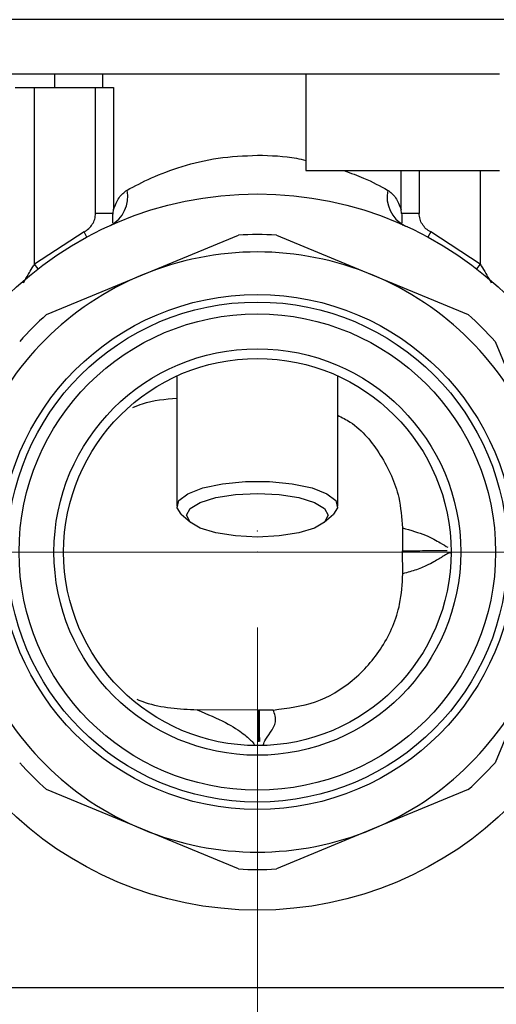
# Model space of a CAD drawing. Units: millimetres. Extents: x 10 to 416, y 10 to 287.
# Drawn here: x 79 to 84, y 34 to 44 of the extents above; entities that cross this region are included whole.
import ezdxf

# ---------------------------------------------------------------- set-up
doc = ezdxf.new("R2010")
doc.units = ezdxf.units.MM
doc.header["$PDSIZE"] = -1
doc.styles.add('SLDTEXTSTYLE0', font='TXT', dxfattribs={"width": 0.75})
doc.dimstyles.new('SLDDIMSTYLE0', dxfattribs={"dimtxt": 3.5, "dimasz": 3.556, "dimexe": 0, "dimexo": 0.0625, "dimgap": 0.875, "dimtad": 1, "dimdec": 0, "dimlfac": 5, "dimrnd": 1e-09, "dimzin": 12, "dimdsep": 46, "dimtxsty": 'SLDTEXTSTYLE0', "dimsah": 1, "dimcen": 0.09, "dimadec": 0, "dimazin": 3, "dimtfac": 1, "dimtdec": 0, "dimtofl": 0, "dimtmove": 0, "dimatfit": 3, "dimfxl": 1, "dimfrac": 2, "dimtolj": 1, "dimtzin": 12, "dimarcsym": 0})

# ---------------------------------------------------------------- blocks, each defined once
blk = doc.blocks.new('_D_2')
at = {"color": 150, "linetype": 'Continuous', "lineweight": 0}
for p, q in [((122.631, 38.896), (31.831, 38.896)), ((32.831, 38.896), (32.831, 30.296)), ((41.831, 30.296), (31.831, 30.296))]:
    blk.add_line(p, q, dxfattribs=at)
at = {"color": 150, "linetype": 'Continuous', "lineweight": 18}
for points in [[(32.831, 38.896), (32.45, 35.34), (33.212, 35.34)], [(32.831, 30.296), (33.212, 33.852), (32.45, 33.852)]]:
    blk.add_solid(points, dxfattribs=at)
at = {"color": 150, "linetype": 'Continuous', "lineweight": 18, "insert": (28.32, 32.01), "char_height": 3.5, "attachment_point": 1, "rotation": 90, "style": 'SLDTEXTSTYLE0'}
blk.add_mtext('43', dxfattribs=at)
blk = doc.blocks.new('_D_5')
at = {"color": 150, "linetype": 'Continuous', "lineweight": 0}
for p, q in [((67.631, 38.32), (67.631, 19.296)), ((81.631, 38.115), (81.631, 19.296)), ((67.631, 20.296), (81.631, 20.296))]:
    blk.add_line(p, q, dxfattribs=at)
at = {"color": 150, "linetype": 'Continuous', "lineweight": 18}
for points in [[(67.631, 20.296), (71.187, 19.915), (71.187, 20.677)], [(81.631, 20.296), (78.075, 20.677), (78.075, 19.915)]]:
    blk.add_solid(points, dxfattribs=at)
at = {"color": 150, "linetype": 'Continuous', "lineweight": 18, "insert": (72.045, 24.807), "char_height": 3.5, "attachment_point": 1, "style": 'SLDTEXTSTYLE0'}
blk.add_mtext('70', dxfattribs=at)
blk = doc.blocks.new('_D_6')
at = {"color": 150, "linetype": 'Continuous', "lineweight": 0}
for p, q in [((81.631, 38.115), (81.631, 20.936)), ((95.631, 37.896), (95.631, 20.936)), ((81.631, 21.936), (95.631, 21.936))]:
    blk.add_line(p, q, dxfattribs=at)
at = {"color": 150, "linetype": 'Continuous', "lineweight": 18}
for points in [[(81.631, 21.936), (85.187, 21.555), (85.187, 22.317)], [(95.631, 21.936), (92.075, 22.317), (92.075, 21.555)]]:
    blk.add_solid(points, dxfattribs=at)
at = {"color": 150, "linetype": 'Continuous', "lineweight": 18, "insert": (86.045, 26.447), "char_height": 3.5, "attachment_point": 1, "style": 'SLDTEXTSTYLE0'}
blk.add_mtext('70', dxfattribs=at)

msp = doc.modelspace()

# ---------------------------------------------------------------- linework, layer by layer
at = {"color": 7, "linetype": 'Continuous', "lineweight": 25}
for p, q in [((127.431, 44.396), (49.831, 44.396)), ((79.081, 43.836), (82.131, 43.836)), ((79.54, 43.696), (79.54, 43.836)), ((80.031, 43.836), (80.031, 43.696)), ((82.131, 43.836), (82.131, 42.836)), ((79.331, 41.87), (79.331, 43.696)), ((79.331, 43.696), (79.961, 43.696)), ((79.961, 42.394), (79.961, 43.696)), ((80.146, 43.696), (80.146, 42.434)), ((82.131, 42.836), (84.132, 42.836)), ((83.116, 42.434), (83.116, 42.836)), ((83.302, 42.836), (83.302, 42.394)), ((83.931, 42.836), (83.931, 41.87)), ((80.142, 42.394), (80.146, 42.434)), ((83.121, 42.394), (83.116, 42.434)), ((80.142, 42.394), (79.961, 42.394)), ((83.302, 42.394), (83.121, 42.394)), ((79.842, 42.203), (79.331, 41.87)), ((79.871, 42.15), (79.842, 42.203)), ((80.445, 41.76), (81.435, 42.17)), ((81.828, 42.17), (82.818, 41.76)), ((83.421, 42.203), (83.392, 42.15)), ((83.931, 41.87), (83.421, 42.203)), ((79.368, 41.823), (79.331, 41.87)), ((83.931, 41.87), (83.895, 41.823)), ((79.455, 41.35), (80.445, 41.76)), ((82.818, 41.76), (83.808, 41.35)), ((84.085, 41.072), (84.495, 40.082)), ((80.801, 40.715), (80.801, 39.371)), ((82.461, 39.371), (82.461, 40.715)), ((80.846, 39.288), (80.941, 39.203)), ((82.322, 39.203), (82.416, 39.288)), ((83.129, 39.146), (83.131, 38.909)), ((83.133, 38.671), (83.131, 38.909)), ((84.495, 37.709), (84.085, 36.719)), ((81.642, 37.262), (81.011, 37.266)), ((81.796, 37.264), (81.649, 37.262)), ((80.445, 36.032), (79.455, 36.442)), ((83.808, 36.442), (82.818, 36.032)), ((81.435, 35.622), (80.445, 36.032)), ((82.818, 36.032), (81.828, 35.622)), ((49.831, 34.396), (127.431, 34.396))]:
    msp.add_line(p, q, dxfattribs=at)
at = {"color": 7, "linetype": 'Continuous', "lineweight": 25, "flags": 128}
for points in [[(80.846, 39.288), (80.804, 39.352), (80.822, 39.428), (80.912, 39.499), (81.067, 39.559), (81.271, 39.602), (81.508, 39.625), (81.755, 39.625), (81.991, 39.602), (82.196, 39.559), (82.35, 39.499), (82.44, 39.428), (82.459, 39.352), (82.416, 39.288)], [(81.631, 39.051), (81.406, 39.062), (81.202, 39.094), (81.041, 39.143), (80.937, 39.206), (80.901, 39.276), (80.937, 39.346), (81.041, 39.409), (81.202, 39.459), (81.406, 39.491), (81.631, 39.502), (81.857, 39.491), (82.06, 39.459), (82.222, 39.409), (82.326, 39.346), (82.361, 39.276), (82.326, 39.206), (82.222, 39.143), (82.06, 39.094), (81.857, 39.062), (81.631, 39.051)]]:
    msp.add_lwpolyline(points, dxfattribs=at)
at = {"color": 7, "linetype": 'Continuous', "lineweight": 25}
for radius in [3.7, 2.66, 2.583, 2.46, 2.1, 2]:
    msp.add_circle((81.631, 38.896), radius, dxfattribs=at)
for centre, radius, start, end in [((79.955, 42.568), 0.338, 298.0569, 11.393), ((83.308, 42.568), 0.338, 168.607, 241.9431), ((81.631, 38.896), 3.28, 86.5697, 93.4303), ((81.631, 38.896), 3.1, 67.5, 112.5), ((81.631, 38.896), 3.1, 112.5, 157.5), ((81.631, 38.896), 3.1, 22.5, 67.5), ((81.631, 38.896), 3.28, 131.5697, 138.4303), ((81.631, 38.896), 3.28, 41.5697, 48.4303), ((81.631, 38.896), 3.1, 202.5, 247.5), ((81.631, 38.896), 3.1, 292.5, 337.5), ((81.631, 38.896), 3.28, 221.5697, 228.4303), ((81.631, 38.896), 3.28, 311.5697, 318.4303), ((81.631, 38.896), 3.1, 247.5, 292.5), ((81.631, 38.896), 3.28, 266.5697, 273.4303)]:
    msp.add_arc(centre, radius, start, end, dxfattribs=at)
for points in [[(82.131, 43.836), (82.372, 43.836), (82.855, 43.836), (83.458, 43.836), (83.922, 43.836), (84.062, 43.836), (84.132, 43.836)], [(79.131, 43.696), (79.134, 43.696), (79.14, 43.696), (79.187, 43.696), (79.253, 43.696), (79.305, 43.696), (79.331, 43.696)], [(79.961, 43.696), (79.98, 43.696), (80.02, 43.696), (80.074, 43.696), (80.119, 43.696), (80.137, 43.696), (80.146, 43.696)]]:
    msp.add_open_spline(points, degree=3, dxfattribs=at)
for points, knots in [([(80.286, 42.635), (80.365, 42.677), (80.522, 42.761), (80.846, 42.884), (81.22, 42.977), (81.494, 42.989), (81.631, 42.996)], [0, 0, 0, 0, 0.250156, 0.500759, 0.750917, 1, 1, 1, 1]), ([(81.631, 42.996), (81.771, 42.992), (81.946, 42.988), (82.1, 42.95), (82.131, 42.942)], [0, 0, 0, 0, 0.79699, 1, 1, 1, 1]), ([(82.525, 42.836), (82.595, 42.811), (82.775, 42.747), (82.9, 42.677), (82.976, 42.635)], [0, 0, 0, 0, 0.390128, 1, 1, 1, 1]), ([(80.146, 42.434), (80.163, 42.478), (80.197, 42.566), (80.256, 42.612), (80.286, 42.635)], [0, 0, 0, 0, 0.499898, 1, 1, 1, 1]), ([(82.976, 42.635), (83.006, 42.612), (83.066, 42.567), (83.099, 42.478), (83.116, 42.434)], [0, 0, 0, 0, 0.498538, 1, 1, 1, 1]), ([(79.842, 42.203), (79.859, 42.213), (79.892, 42.235), (79.929, 42.281), (79.955, 42.335), (79.959, 42.374), (79.961, 42.394)], [0, 0, 0, 0, 0.251014, 0.500692, 0.749876, 1, 1, 1, 1]), ([(80.138, 42.297), (80.139, 42.312), (80.139, 42.335), (80.139, 42.369), (80.141, 42.386), (80.142, 42.394)], [0, 0, 0, 0, 0.498833, 0.781508, 1, 1, 1, 1]), ([(83.121, 42.394), (83.122, 42.385), (83.123, 42.368), (83.123, 42.334), (83.124, 42.312), (83.124, 42.297)], [0, 0, 0, 0, 0.249768, 0.500306, 1, 1, 1, 1]), ([(83.421, 42.203), (83.404, 42.213), (83.37, 42.234), (83.333, 42.281), (83.307, 42.335), (83.304, 42.374), (83.302, 42.394)], [0, 0, 0, 0, 0.250971, 0.500504, 0.750805, 1, 1, 1, 1]), ([(83.182, 42.254), (83.16, 42.263), (83.13, 42.276), (83.127, 42.273), (83.126, 42.272)], [0, 0, 0, 0, 0.72574, 1, 1, 1, 1]), ([(79.217, 41.678), (79.233, 41.707), (79.262, 41.758), (79.301, 41.823), (79.323, 41.858), (79.331, 41.87)], [0, 0, 0, 0, 0.463812, 0.803736, 1, 1, 1, 1]), ([(83.931, 41.87), (83.939, 41.858), (83.98, 41.794), (84.016, 41.729), (84.045, 41.678)], [0, 0, 0, 0, 0.19701, 1, 1, 1, 1]), ([(80.347, 40.39), (80.379, 40.403), (80.522, 40.463), (80.68, 40.476), (80.801, 40.485)], [0, 0, 0, 0, 0.226807, 1, 1, 1, 1]), ([(82.461, 40.309), (82.505, 40.287), (82.686, 40.194), (82.92, 39.902), (83.101, 39.517), (83.121, 39.251), (83.129, 39.146)], [0, 0, 0, 0, 0.1040042, 0.4342274, 0.7754374, 1, 1, 1, 1]), ([(83.129, 39.146), (83.215, 39.121), (83.383, 39.073), (83.529, 38.984), (83.575, 38.958), (83.597, 38.945)], [0, 0, 0, 0, 0.342038, 0.677423, 1, 1, 1, 1]), ([(83.131, 38.909), (83.213, 38.909), (83.376, 38.911), (83.545, 38.912), (83.574, 38.913), (83.59, 38.913)], [0, 0, 0, 0, 0.298238, 0.596981, 1, 1, 1, 1]), ([(83.629, 38.885), (83.622, 38.887), (83.611, 38.888), (83.577, 38.869), (83.554, 38.855), (83.534, 38.842), (83.509, 38.826), (83.469, 38.802), (83.392, 38.761), (83.284, 38.714), (83.182, 38.685), (83.133, 38.671)], [0, 0, 0, 0, 0.237215, 0.332046, 0.405216, 0.455856, 0.483336, 0.586283, 0.698983, 0.857077, 1, 1, 1, 1]), ([(81.796, 37.264), (81.944, 37.283), (82.239, 37.319), (82.633, 37.558), (82.941, 37.906), (83.111, 38.301), (83.127, 38.566), (83.133, 38.671)], [0, 0, 0, 0, 0.20673, 0.4130474, 0.6293713, 0.8528926, 1, 1, 1, 1]), ([(80.385, 37.375), (80.414, 37.364), (80.612, 37.287), (80.827, 37.276), (81.011, 37.266)], [0, 0, 0, 0, 0.145356, 1, 1, 1, 1]), ([(81.011, 37.266), (81.115, 37.221), (81.323, 37.133), (81.496, 37.015), (81.588, 36.93), (81.597, 36.909), (81.601, 36.899)], [0, 0, 0, 0, 0.26107, 0.521503, 0.76959, 1, 1, 1, 1]), ([(81.642, 37.262), (81.642, 37.262), (81.643, 37.262), (81.644, 37.262), (81.645, 37.262), (81.646, 37.262)], [0, 0, 0, 0, 0.250035, 0.50007, 1, 1, 1, 1]), ([(81.645, 36.936), (81.645, 36.958), (81.644, 37.012), (81.643, 37.169), (81.642, 37.262)], [0, 0, 0, 0, 0.411169, 1, 1, 1, 1]), ([(81.646, 37.262), (81.646, 37.262), (81.646, 37.262), (81.648, 37.262), (81.648, 37.262), (81.649, 37.262)], [0, 0, 0, 0, 0.25004, 0.500079, 1, 1, 1, 1]), ([(81.646, 37.262), (81.646, 37.158), (81.648, 37.004), (81.648, 36.954), (81.648, 36.937)], [0, 0, 0, 0, 0.6738459, 1, 1, 1, 1]), ([(81.649, 37.262), (81.65, 37.169), (81.651, 37.014), (81.652, 36.96), (81.652, 36.939)], [0, 0, 0, 0, 0.596001, 1, 1, 1, 1]), ([(81.695, 36.9), (81.696, 36.912), (81.698, 36.935), (81.761, 37.027), (81.838, 37.139), (81.81, 37.223), (81.796, 37.264)], [0, 0, 0, 0, 0.2740945, 0.5290918, 0.7661095, 1, 1, 1, 1])]:
    msp.add_open_spline(points, degree=3, knots=knots, dxfattribs=at)
at = {"color": 7, "linetype": 'Continuous', "lineweight": 0}
for p in [(81.631, 39.115), (81.631, 38.896)]:
    msp.add_point(p, dxfattribs=at)

# ---------------------------------------------------------------- dimensions: what is measured, and where the dimension line sits
at = {"color": 150, "linetype": 'Continuous', "lineweight": 18}
for base, p1, p2, picture, middle in [((81.631, 20.296), (67.631, 39.32), (81.631, 39.115), '_D_5', (74.631, 20.296)), ((95.631, 21.936), (81.631, 39.115), (95.631, 38.896), '_D_6', (88.631, 21.936))]:
    dim = msp.add_linear_dim(base=base, p1=p1, p2=p2, dimstyle='SLDDIMSTYLE0', dxfattribs=at)
    dim.commit()
    dim.dimension.update_dxf_attribs({"geometry": picture, "text_midpoint": middle, "dimtype": 160})
dim = msp.add_linear_dim(base=(32.831, 30.296), p1=(123.631, 38.896), p2=(42.831, 30.296), angle=90, dimstyle='SLDDIMSTYLE0', dxfattribs=at)
dim.commit()
dim.dimension.update_dxf_attribs({"geometry": '_D_2', "text_midpoint": (32.831, 34.596), "dimtype": 160})

doc.saveas('drawing.dxf')
